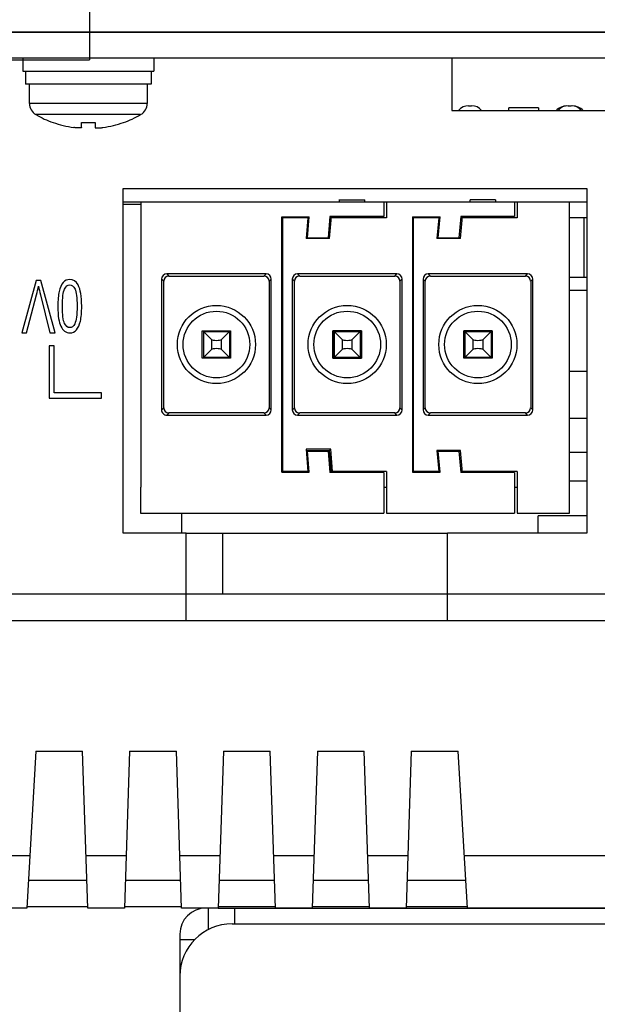
# Model space of a CAD drawing. Extents: x 0 to 1186, y 0 to 805.
# Drawn here: x 243 to 265, y 129 to 167 of the extents above; entities that cross this region are included whole.
import ezdxf

# ---------------------------------------------------------------- set-up
doc = ezdxf.new("R2010")
doc.units = 0
doc.header["$MEASUREMENT"] = 0
for name, color, linetype in [('1_外観図', 7, 'CONTINUOUS'), ('2_外観図(拡張付)', 7, 'CONTINUOUS'), ('3_取付金具', 4, 'CONTINUOUS')]:
    doc.layers.add(name, color=color, linetype=linetype)

msp = doc.modelspace()

# ---------------------------------------------------------------- linework, layer by layer
at = {"layer": '1_外観図', "color": 7, "linetype": 'Continuous'}
for p, q in [((551.484, 166.252), (175.984, 166.252)), ((489.134, 165.252), (238.334, 165.252)), ((242.734, 165.252), (242.734, 164.752)), ((247.734, 165.252), (247.734, 164.752)), ((259.134, 165.252), (259.134, 163.252)), ((242.734, 164.752), (247.734, 164.752)), ((242.834, 164.752), (242.834, 164.252)), ((247.634, 164.752), (247.634, 164.252)), ((247.634, 164.252), (242.834, 164.252)), ((242.984, 163.524), (242.984, 164.252)), ((247.484, 164.252), (247.484, 163.524)), ((259.774, 163.432), (259.894, 163.432)), ((263.584, 163.432), (263.704, 163.432)), ((259.134, 163.252), (275.134, 163.252)), ((261.314, 163.252), (261.314, 163.352)), ((262.454, 163.352), (261.314, 163.352)), ((262.454, 163.352), (262.454, 163.252)), ((243.884, 162.797), (243.884, 162.788)), ((244.974, 162.6), (244.974, 162.797)), ((245.494, 162.797), (245.494, 162.6)), ((246.584, 162.788), (246.584, 162.797)), ((246.554, 160.252), (246.554, 147.102)), ((264.314, 160.252), (246.554, 160.252)), ((264.314, 147.102), (264.314, 160.252)), ((246.554, 159.752), (264.314, 159.752)), ((247.253, 159.652), (246.554, 159.652)), ((247.253, 148.852), (247.253, 159.752)), ((254.819, 159.834), (255.804, 159.834)), ((254.836, 159.752), (254.836, 159.834)), ((255.804, 159.752), (255.804, 159.834)), ((256.533, 159.752), (256.533, 159.202)), ((256.634, 159.752), (256.634, 159.152)), ((259.836, 159.752), (259.836, 159.834)), ((260.804, 159.834), (259.836, 159.834)), ((260.804, 159.834), (260.804, 159.752)), ((261.534, 159.752), (261.534, 159.202)), ((261.634, 159.752), (261.634, 159.152)), ((263.634, 147.852), (263.634, 159.752)), ((252.633, 149.422), (252.633, 159.182)), ((252.633, 159.182), (253.684, 159.182)), ((252.654, 159.182), (252.654, 149.422)), ((253.634, 159.152), (252.654, 159.152)), ((253.634, 159.152), (253.564, 158.352)), ((253.614, 158.382), (253.684, 159.182)), ((254.475, 159.202), (254.403, 158.382)), ((254.464, 158.352), (254.538, 159.202)), ((256.533, 159.202), (254.475, 159.202)), ((256.634, 159.152), (254.534, 159.152)), ((254.819, 159.202), (254.819, 159.152)), ((254.836, 159.152), (254.836, 159.202)), ((255.804, 159.155), (254.836, 159.152)), ((255.804, 159.152), (255.804, 159.202)), ((257.634, 159.182), (257.634, 149.422)), ((257.634, 159.182), (258.684, 159.182)), ((257.654, 159.182), (257.654, 149.422)), ((258.634, 159.152), (257.654, 159.152)), ((258.634, 159.152), (258.564, 158.352)), ((258.614, 158.382), (258.684, 159.182)), ((259.476, 159.202), (259.404, 158.382)), ((259.464, 158.352), (259.538, 159.202)), ((261.534, 159.202), (259.476, 159.202)), ((261.634, 159.152), (259.534, 159.152)), ((259.82, 159.202), (259.82, 159.152)), ((259.836, 159.152), (259.836, 159.202)), ((260.804, 159.155), (259.836, 159.152)), ((260.804, 159.202), (260.804, 159.152)), ((264.314, 159.152), (263.634, 159.152)), ((264.194, 156.872), (264.194, 159.152)), ((254.464, 158.352), (253.564, 158.352)), ((253.614, 158.382), (254.403, 158.382)), ((259.464, 158.352), (258.564, 158.352)), ((258.614, 158.382), (259.404, 158.382)), ((243.234, 156.752), (242.686, 154.752)), ((243.424, 156.752), (243.234, 156.752)), ((243.967, 154.752), (243.424, 156.752)), ((248.033, 156.802), (248.033, 151.802)), ((248.116, 151.885), (248.116, 156.719)), ((252.033, 157.002), (248.233, 157.002)), ((248.316, 156.919), (251.951, 156.919)), ((252.151, 156.719), (252.151, 151.885)), ((252.233, 151.802), (252.233, 156.802)), ((252.654, 156.772), (252.633, 156.772)), ((253.034, 156.802), (253.034, 151.802)), ((253.117, 151.885), (253.117, 156.719)), ((257.034, 157.002), (253.234, 157.002)), ((253.317, 156.919), (256.951, 156.919)), ((257.151, 156.719), (257.151, 151.885)), ((257.234, 151.802), (257.234, 156.802)), ((257.654, 156.772), (257.634, 156.772)), ((258.034, 156.802), (258.034, 151.802)), ((258.117, 151.885), (258.117, 156.719)), ((262.034, 157.002), (258.234, 157.002)), ((258.317, 156.919), (261.951, 156.919)), ((262.151, 156.719), (262.151, 151.885)), ((262.234, 151.802), (262.234, 156.802)), ((263.634, 156.872), (264.314, 156.872)), ((252.654, 156.372), (252.633, 156.372)), ((257.654, 156.372), (257.634, 156.372)), ((264.314, 156.372), (263.634, 156.372)), ((242.875, 154.752), (243.253, 156.205)), ((243.402, 156.205), (243.766, 154.752)), ((242.686, 154.752), (242.875, 154.752)), ((243.766, 154.752), (243.967, 154.752)), ((249.588, 153.777), (249.588, 154.827)), ((249.588, 154.827), (250.678, 154.827)), ((249.633, 154.827), (249.633, 153.802)), ((249.939, 154.496), (249.633, 154.802)), ((249.633, 154.802), (250.633, 154.802)), ((250.633, 154.802), (250.328, 154.496)), ((250.633, 154.827), (250.633, 153.802)), ((250.678, 154.827), (250.678, 153.777)), ((254.589, 153.777), (254.589, 154.827)), ((255.679, 154.827), (254.589, 154.827)), ((254.609, 153.777), (254.609, 154.827)), ((254.634, 154.827), (254.634, 153.802)), ((254.939, 154.496), (254.634, 154.802)), ((254.634, 154.802), (255.634, 154.802)), ((255.634, 154.802), (255.328, 154.496)), ((255.634, 154.827), (255.634, 153.802)), ((255.659, 154.827), (255.659, 153.777)), ((255.679, 154.827), (255.679, 153.777)), ((259.589, 153.777), (259.589, 154.827)), ((260.679, 154.827), (259.589, 154.827)), ((259.609, 153.777), (259.609, 154.827)), ((259.634, 154.827), (259.634, 153.802)), ((259.939, 154.496), (259.634, 154.802)), ((259.634, 154.802), (260.634, 154.802)), ((260.634, 154.802), (260.328, 154.496)), ((260.634, 154.827), (260.634, 153.802)), ((260.659, 154.827), (260.659, 153.777)), ((260.679, 154.827), (260.679, 153.777)), ((243.734, 154.252), (243.734, 152.252)), ((243.934, 154.252), (243.734, 154.252)), ((243.934, 152.452), (243.934, 154.252)), ((249.633, 153.802), (249.939, 154.108)), ((250.633, 153.802), (250.328, 154.108)), ((254.609, 154.302), (254.589, 154.302)), ((254.634, 153.802), (254.939, 154.108)), ((255.634, 153.802), (255.328, 154.108)), ((255.679, 154.302), (255.659, 154.302)), ((259.609, 154.302), (259.589, 154.302)), ((259.634, 153.802), (259.939, 154.108)), ((260.634, 153.802), (260.328, 154.108)), ((260.679, 154.302), (260.659, 154.302)), ((250.678, 153.777), (249.588, 153.777)), ((250.633, 153.802), (249.633, 153.802)), ((254.589, 153.777), (255.679, 153.777)), ((255.634, 153.802), (254.634, 153.802)), ((260.679, 153.777), (259.589, 153.777)), ((260.634, 153.802), (259.634, 153.802)), ((252.654, 153.272), (252.633, 153.272)), ((257.654, 153.272), (257.634, 153.272)), ((264.314, 153.272), (263.634, 153.272)), ((243.734, 152.252), (245.734, 152.252)), ((245.734, 152.452), (243.934, 152.452)), ((245.734, 152.252), (245.734, 152.452)), ((248.233, 151.602), (252.033, 151.602)), ((251.951, 151.685), (248.316, 151.685)), ((252.654, 151.672), (252.633, 151.672)), ((253.234, 151.602), (257.034, 151.602)), ((256.951, 151.685), (253.317, 151.685)), ((257.634, 151.672), (257.654, 151.672)), ((258.234, 151.602), (262.034, 151.602)), ((261.951, 151.685), (258.317, 151.685)), ((264.314, 151.472), (263.634, 151.472)), ((252.654, 151.272), (252.633, 151.272)), ((253.56, 150.296), (253.634, 149.452)), ((254.504, 150.296), (253.56, 150.296)), ((253.564, 150.252), (254.464, 150.252)), ((254.504, 150.296), (254.464, 150.252)), ((254.538, 149.402), (254.464, 150.252)), ((254.578, 149.452), (254.504, 150.296)), ((258.564, 150.252), (258.634, 149.452)), ((259.464, 150.252), (258.564, 150.252)), ((259.538, 149.402), (259.464, 150.252)), ((252.654, 150.172), (252.633, 150.172)), ((253.684, 149.422), (253.614, 150.222)), ((253.614, 150.222), (254.403, 150.222)), ((254.403, 150.222), (254.475, 149.402)), ((257.654, 150.172), (257.634, 150.172)), ((258.684, 149.422), (258.614, 150.222)), ((258.614, 150.222), (259.404, 150.222)), ((259.404, 150.222), (259.476, 149.402)), ((264.314, 150.172), (263.634, 150.172)), ((252.633, 149.422), (253.684, 149.422)), ((253.634, 149.452), (252.654, 149.452)), ((256.533, 149.402), (254.475, 149.402)), ((254.542, 149.402), (254.537, 149.452)), ((256.634, 149.452), (254.537, 149.452)), ((254.819, 149.402), (254.819, 149.452)), ((254.836, 149.402), (254.836, 149.452)), ((255.804, 149.449), (254.836, 149.452)), ((255.804, 149.402), (255.804, 149.452)), ((256.533, 149.402), (256.533, 147.852)), ((256.634, 149.452), (256.634, 147.852)), ((257.634, 149.422), (258.684, 149.422)), ((258.634, 149.452), (257.654, 149.452)), ((261.534, 149.402), (259.476, 149.402)), ((261.634, 149.452), (259.534, 149.452)), ((259.82, 149.452), (259.82, 149.402)), ((259.836, 149.402), (259.836, 149.452)), ((260.804, 149.449), (259.836, 149.452)), ((260.804, 149.452), (260.804, 149.402)), ((261.534, 149.402), (261.534, 147.852)), ((261.634, 149.452), (261.634, 147.852)), ((247.233, 148.852), (247.233, 147.852)), ((247.233, 148.852), (247.253, 148.852)), ((256.533, 148.852), (256.634, 148.852)), ((261.534, 148.852), (261.634, 148.852)), ((264.314, 149.072), (263.634, 149.072)), ((247.233, 147.852), (256.533, 147.852)), ((248.809, 147.102), (248.809, 147.852)), ((256.634, 147.852), (261.534, 147.852)), ((261.634, 147.852), (263.634, 147.852)), ((262.434, 147.102), (262.434, 147.752)), ((264.314, 147.752), (262.434, 147.752)), ((246.554, 147.102), (248.974, 147.102)), ((248.974, 143.752), (248.974, 147.102)), ((258.974, 147.072), (248.974, 147.072)), ((250.384, 144.752), (250.384, 147.072)), ((258.974, 143.752), (258.974, 147.102)), ((258.974, 147.102), (264.314, 147.102)), ((258.974, 144.752), (248.974, 144.752)), ((239.334, 143.752), (434.124, 143.752)), ((243.224, 138.752), (242.884, 132.752)), ((243.224, 138.752), (245.014, 138.752)), ((245.214, 132.752), (245.014, 138.752)), ((246.814, 138.752), (246.614, 132.752)), ((246.814, 138.752), (248.604, 138.752)), ((248.804, 132.752), (248.604, 138.752)), ((250.404, 138.752), (250.204, 132.752)), ((250.404, 138.752), (252.194, 138.752)), ((252.394, 132.752), (252.194, 138.752)), ((253.994, 138.752), (253.794, 132.752)), ((253.994, 138.752), (255.784, 138.752)), ((255.984, 132.752), (255.784, 138.752)), ((257.584, 138.752), (257.384, 132.752)), ((257.584, 138.752), (259.374, 138.752)), ((259.734, 132.752), (259.374, 138.752)), ((242.997, 134.752), (240.234, 134.752)), ((246.68, 134.752), (245.147, 134.752)), ((250.27, 134.752), (248.737, 134.752)), ((253.86, 134.752), (252.327, 134.752)), ((257.45, 134.752), (255.917, 134.752)), ((267.854, 134.752), (259.614, 134.752)), ((242.884, 132.752), (240.234, 132.752)), ((245.212, 132.802), (242.887, 132.802)), ((246.614, 132.752), (245.214, 132.752)), ((248.802, 132.802), (246.615, 132.802)), ((250.204, 132.752), (248.804, 132.752)), ((252.392, 132.802), (250.205, 132.802)), ((253.794, 132.752), (252.394, 132.752)), ((255.982, 132.802), (253.795, 132.802)), ((257.384, 132.752), (255.984, 132.752)), ((259.731, 132.802), (257.385, 132.802)), ((267.734, 132.752), (259.734, 132.752))]:
    msp.add_line(p, q, dxfattribs=at)
at = {"layer": '1_外観図', "color": 9, "linetype": 'Continuous'}
for p, q in [((247.484, 163.524), (242.984, 163.524)), ((247.235, 163.092), (243.232, 163.092)), ((248.116, 156.719), (248.033, 156.802)), ((248.233, 157.002), (248.316, 156.919)), ((251.951, 156.919), (252.033, 157.002)), ((252.233, 156.802), (252.151, 156.719)), ((253.117, 156.719), (253.034, 156.802)), ((253.234, 157.002), (253.317, 156.919)), ((256.951, 156.919), (257.034, 157.002)), ((257.234, 156.802), (257.151, 156.719)), ((258.117, 156.719), (258.034, 156.802)), ((258.234, 157.002), (258.317, 156.919)), ((261.951, 156.919), (262.034, 157.002)), ((262.234, 156.802), (262.151, 156.719)), ((249.939, 154.496), (249.939, 154.108)), ((250.328, 154.108), (250.328, 154.496)), ((254.939, 154.496), (254.939, 154.108)), ((255.328, 154.108), (255.328, 154.496)), ((259.939, 154.496), (259.939, 154.108)), ((260.328, 154.108), (260.328, 154.496)), ((248.033, 151.802), (248.116, 151.885)), ((252.151, 151.885), (252.233, 151.802)), ((253.034, 151.802), (253.117, 151.885)), ((257.151, 151.885), (257.234, 151.802)), ((258.034, 151.802), (258.117, 151.885)), ((262.151, 151.885), (262.234, 151.802)), ((248.316, 151.685), (248.233, 151.602)), ((252.033, 151.602), (251.951, 151.685)), ((253.317, 151.685), (253.234, 151.602)), ((257.034, 151.602), (256.951, 151.685)), ((258.317, 151.685), (258.234, 151.602)), ((262.034, 151.602), (261.951, 151.685)), ((248.974, 144.752), (239.834, 144.752)), ((302.109, 144.752), (258.974, 144.752)), ((245.179, 133.802), (242.943, 133.802)), ((248.769, 133.802), (246.649, 133.802)), ((252.359, 133.802), (250.239, 133.802)), ((255.949, 133.802), (253.829, 133.802)), ((259.671, 133.802), (257.419, 133.802))]:
    msp.add_line(p, q, dxfattribs=at)
at = {"layer": '1_外観図', "color": 7, "linetype": 'Continuous'}
for centre, radius in [((250.133, 154.302), 1.494), ((250.133, 154.302), 1.275), ((255.134, 154.302), 1.494), ((255.134, 154.302), 1.275), ((260.134, 154.302), 1.494), ((260.134, 154.302), 1.275)]:
    msp.add_circle(centre, radius, dxfattribs=at)
for centre, radius, start, end in [((243.484, 163.524), 0.5, 180, 239.811), ((246.984, 163.524), 0.5, 300.189, 0), ((259.774, 162.942), 0.49, 90, 140.7411), ((259.894, 162.942), 0.49, 39.2589, 90), ((263.594, 162.732), 0.7, 94.8711, 132.0151), ((263.584, 162.942), 0.49, 90, 140.7411), ((263.704, 162.942), 0.49, 39.2589, 90), ((263.694, 162.732), 0.7, 47.9849, 85.1289), ((245.234, 166.532), 3.98, 239.811, 250.1728), ((245.234, 166.532), 3.98, 289.8272, 300.189), ((245.234, 166.532), 3.972, 250.1286, 261.8943), ((245.234, 166.532), 3.744, 266.0181, 273.9819), ((245.234, 166.532), 3.972, 278.1057, 289.8714), ((250.008, 157.86), 6.81, 191.2458, 194.0695), ((248.233, 151.802), 0.2, 179.9968, 269.9992)]:
    msp.add_arc(centre, radius, start, end, dxfattribs=at)
for centre, major_axis, ratio, start_param, end_param in [((248.233, 156.802), (0.141, -0.141), 0.999924, 2.356233, 3.926953), ((248.316, 156.719), (-0.141, 0.141), 0.999924, -0.78536, 0.78536), ((251.951, 156.719), (0.141, 0.141), 0.999924, -0.78536, 0.78536), ((252.033, 156.802), (-0.141, -0.141), 0.999924, 2.356233, 3.926953), ((253.234, 156.802), (0.141, -0.141), 0.999924, 2.356233, 3.926953), ((253.317, 156.719), (0.141, -0.141), 0.999924, 2.356233, 3.926953), ((256.951, 156.719), (0.141, 0.141), 0.999924, -0.78536, 0.78536), ((257.034, 156.802), (-0.141, -0.141), 0.999924, 2.356233, 3.926953), ((258.234, 156.802), (0.141, -0.141), 0.999924, 2.356233, 3.926953), ((258.317, 156.719), (0.141, -0.141), 0.999924, 2.356233, 3.926953), ((261.951, 156.719), (0.141, 0.141), 0.999924, -0.78536, 0.78536), ((262.034, 156.802), (-0.141, -0.141), 0.999924, 2.356233, 3.926953), ((250.133, 154.508), (0.2, 0), 0.240079, -2.905973, -0.235619), ((255.134, 154.508), (0.2, 0), 0.240079, -2.905973, -0.235619), ((260.134, 154.508), (0.2, 0), 0.240079, -2.905973, -0.235619), ((250.133, 154.096), (0.2, 0), 0.240079, 0.235619, 2.905973), ((255.134, 154.096), (0.2, 0), 0.240079, 0.235619, 2.905973), ((260.134, 154.096), (0.2, 0), 0.240079, 0.235619, 2.905973), ((248.316, 151.885), (0.141, 0.141), 0.999924, 2.356233, 3.926953), ((251.951, 151.885), (0.141, -0.141), 0.999924, -0.78536, 0.78536), ((252.033, 151.802), (-0.141, 0.141), 0.999924, 2.356233, 3.926953), ((253.234, 151.802), (0.141, 0.141), 0.999924, 2.356233, 3.926953), ((253.317, 151.885), (0.141, 0.141), 0.999924, 2.356233, 3.926953), ((256.951, 151.885), (0.141, -0.141), 0.999924, -0.78536, 0.78536), ((257.034, 151.802), (-0.141, 0.141), 0.999924, 2.356233, 3.926953), ((258.234, 151.802), (0.141, 0.141), 0.999924, 2.356233, 3.926953), ((258.317, 151.885), (0.141, 0.141), 0.999924, 2.356233, 3.926953), ((261.951, 151.885), (0.141, -0.141), 0.999924, -0.78536, 0.78536), ((262.034, 151.802), (-0.141, 0.141), 0.999924, 2.356233, 3.926953)]:
    msp.add_ellipse(centre, major_axis=major_axis, ratio=ratio, start_param=start_param, end_param=end_param, dxfattribs=at)
for points, knots in [([(244.974, 162.6), (244.974, 162.599), (244.972, 162.596), (244.968, 162.592), (244.96, 162.589), (244.95, 162.587), (244.938, 162.585), (244.923, 162.584), (244.905, 162.583), (244.877, 162.582), (244.838, 162.584), (244.787, 162.587), (244.731, 162.593), (244.693, 162.597), (244.674, 162.6)], [0, 0, 0, 0, 0.013722, 0.031796, 0.057052, 0.090395, 0.132008, 0.181742, 0.239255, 0.304077, 0.453192, 0.623415, 0.808063, 1, 1, 1, 1]), ([(245.494, 162.6), (245.494, 162.599), (245.495, 162.596), (245.5, 162.592), (245.507, 162.589), (245.517, 162.587), (245.53, 162.585), (245.545, 162.584), (245.563, 162.583), (245.59, 162.582), (245.629, 162.583), (245.681, 162.587), (245.736, 162.593), (245.774, 162.597), (245.794, 162.6)], [0, 0, 0, 0, 0.013748, 0.03186, 0.057136, 0.090483, 0.13209, 0.181815, 0.23932, 0.304136, 0.453239, 0.623447, 0.808082, 1, 1, 1, 1])]:
    msp.add_open_spline(points, degree=3, knots=knots, dxfattribs=at)
for points in [[(244.271, 156.669), (244.204, 156.59), (244.154, 156.479), (244.12, 156.334)], [(244.525, 156.786), (244.423, 156.786), (244.338, 156.748), (244.271, 156.669)], [(244.844, 156.579), (244.767, 156.718), (244.661, 156.786), (244.525, 156.786)], [(243.253, 156.205), (243.282, 156.314), (243.308, 156.423), (243.329, 156.532)], [(244.12, 156.334), (244.086, 156.19), (244.069, 156), (244.069, 155.766)], [(244.245, 155.766), (244.245, 156.093), (244.273, 156.311), (244.327, 156.42)], [(244.327, 156.42), (244.38, 156.53), (244.447, 156.584), (244.525, 156.584)], [(244.525, 156.584), (244.604, 156.584), (244.671, 156.531), (244.725, 156.422)], [(244.725, 156.422), (244.778, 156.313), (244.805, 156.094), (244.805, 155.766)], [(244.982, 155.766), (244.982, 156.142), (244.936, 156.412), (244.844, 156.579)], [(244.069, 155.766), (244.069, 155.568), (244.079, 155.411), (244.1, 155.294)], [(244.327, 155.11), (244.273, 155.219), (244.245, 155.437), (244.245, 155.766)], [(244.805, 155.766), (244.805, 155.438), (244.775, 155.213), (244.716, 155.091)], [(244.931, 155.195), (244.965, 155.34), (244.982, 155.53), (244.982, 155.766)], [(244.1, 155.294), (244.121, 155.176), (244.151, 155.078), (244.187, 154.997)], [(244.779, 154.862), (244.846, 154.94), (244.897, 155.051), (244.931, 155.195)], [(244.187, 154.997), (244.224, 154.914), (244.271, 154.853), (244.328, 154.81)], [(244.527, 154.947), (244.447, 154.947), (244.38, 155.002), (244.327, 155.11)], [(244.328, 154.81), (244.385, 154.766), (244.451, 154.744), (244.525, 154.744)], [(244.525, 154.744), (244.627, 154.744), (244.712, 154.783), (244.779, 154.862)], [(244.716, 155.091), (244.669, 154.995), (244.606, 154.947), (244.527, 154.947)]]:
    msp.add_open_spline(points, degree=3, dxfattribs=at)
at = {"layer": '2_外観図(拡張付)', "color": 7, "linetype": 'Continuous'}
for p, q in [((175.984, 166.252), (551.484, 166.252)), ((489.134, 165.252), (238.334, 165.252)), ((242.734, 165.252), (242.734, 164.752)), ((247.734, 165.252), (247.734, 164.752)), ((259.134, 165.252), (259.134, 163.252)), ((242.734, 164.752), (247.734, 164.752)), ((242.834, 164.752), (242.834, 164.252)), ((247.634, 164.752), (247.634, 164.252)), ((247.634, 164.252), (242.834, 164.252)), ((242.984, 163.524), (242.984, 164.252)), ((247.484, 164.252), (247.484, 163.524)), ((259.774, 163.432), (259.894, 163.432)), ((263.584, 163.432), (263.704, 163.432)), ((259.134, 163.252), (275.134, 163.252)), ((261.314, 163.252), (261.314, 163.352)), ((262.454, 163.352), (261.314, 163.352)), ((262.454, 163.352), (262.454, 163.252)), ((243.884, 162.797), (243.884, 162.788)), ((244.974, 162.6), (244.974, 162.797)), ((245.494, 162.797), (245.494, 162.6)), ((246.584, 162.788), (246.584, 162.797)), ((246.554, 160.252), (246.554, 147.102)), ((264.314, 160.252), (246.554, 160.252)), ((264.314, 147.102), (264.314, 160.252)), ((246.554, 159.752), (264.314, 159.752)), ((247.253, 159.652), (246.554, 159.652)), ((247.253, 148.852), (247.253, 159.752)), ((254.819, 159.834), (255.804, 159.834)), ((254.836, 159.752), (254.836, 159.834)), ((255.804, 159.752), (255.804, 159.834)), ((256.533, 159.752), (256.533, 159.202)), ((256.634, 159.752), (256.634, 159.152)), ((259.836, 159.752), (259.836, 159.834)), ((260.804, 159.834), (259.836, 159.834)), ((260.804, 159.834), (260.804, 159.752)), ((261.534, 159.752), (261.534, 159.202)), ((261.634, 159.752), (261.634, 159.152)), ((263.634, 147.852), (263.634, 159.752)), ((252.633, 149.422), (252.633, 159.182)), ((252.633, 159.182), (253.684, 159.182)), ((252.654, 159.182), (252.654, 149.422)), ((253.634, 159.152), (252.654, 159.152)), ((253.634, 159.152), (253.564, 158.352)), ((253.614, 158.382), (253.684, 159.182)), ((254.475, 159.202), (254.403, 158.382)), ((254.464, 158.352), (254.538, 159.202)), ((256.533, 159.202), (254.475, 159.202)), ((256.634, 159.152), (254.534, 159.152)), ((254.819, 159.202), (254.819, 159.152)), ((254.836, 159.152), (254.836, 159.202)), ((255.804, 159.155), (254.836, 159.152)), ((255.804, 159.152), (255.804, 159.202)), ((257.634, 159.182), (257.634, 149.422)), ((257.634, 159.182), (258.684, 159.182)), ((257.654, 159.182), (257.654, 149.422)), ((258.634, 159.152), (257.654, 159.152)), ((258.634, 159.152), (258.564, 158.352)), ((258.614, 158.382), (258.684, 159.182)), ((259.476, 159.202), (259.404, 158.382)), ((259.464, 158.352), (259.538, 159.202)), ((261.534, 159.202), (259.476, 159.202)), ((261.634, 159.152), (259.534, 159.152)), ((259.82, 159.202), (259.82, 159.152)), ((259.836, 159.152), (259.836, 159.202)), ((260.804, 159.155), (259.836, 159.152)), ((260.804, 159.202), (260.804, 159.152)), ((264.314, 159.152), (263.634, 159.152)), ((264.194, 156.872), (264.194, 159.152)), ((254.464, 158.352), (253.564, 158.352)), ((253.614, 158.382), (254.403, 158.382)), ((259.464, 158.352), (258.564, 158.352)), ((258.614, 158.382), (259.404, 158.382)), ((243.234, 156.752), (242.686, 154.752)), ((243.424, 156.752), (243.234, 156.752)), ((243.967, 154.752), (243.424, 156.752)), ((248.033, 156.802), (248.033, 151.802)), ((248.116, 151.885), (248.116, 156.719)), ((252.033, 157.002), (248.233, 157.002)), ((248.316, 156.919), (251.951, 156.919)), ((252.151, 156.719), (252.151, 151.885)), ((252.233, 151.802), (252.233, 156.802)), ((252.654, 156.772), (252.633, 156.772)), ((253.034, 156.802), (253.034, 151.802)), ((253.117, 151.885), (253.117, 156.719)), ((257.034, 157.002), (253.234, 157.002)), ((253.317, 156.919), (256.951, 156.919)), ((257.151, 156.719), (257.151, 151.885)), ((257.234, 151.802), (257.234, 156.802)), ((257.654, 156.772), (257.634, 156.772)), ((258.034, 156.802), (258.034, 151.802)), ((258.117, 151.885), (258.117, 156.719)), ((262.034, 157.002), (258.234, 157.002)), ((258.317, 156.919), (261.951, 156.919)), ((262.151, 156.719), (262.151, 151.885)), ((262.234, 151.802), (262.234, 156.802)), ((263.634, 156.872), (264.314, 156.872)), ((252.654, 156.372), (252.633, 156.372)), ((257.654, 156.372), (257.634, 156.372)), ((264.314, 156.372), (263.634, 156.372)), ((242.875, 154.752), (243.253, 156.205)), ((243.402, 156.205), (243.766, 154.752)), ((242.686, 154.752), (242.875, 154.752)), ((243.766, 154.752), (243.967, 154.752)), ((249.588, 153.777), (249.588, 154.827)), ((249.588, 154.827), (250.678, 154.827)), ((249.633, 154.827), (249.633, 153.802)), ((249.939, 154.496), (249.633, 154.802)), ((249.633, 154.802), (250.633, 154.802)), ((250.633, 154.802), (250.328, 154.496)), ((250.633, 154.827), (250.633, 153.802)), ((250.678, 154.827), (250.678, 153.777)), ((254.589, 153.777), (254.589, 154.827)), ((255.679, 154.827), (254.589, 154.827)), ((254.609, 153.777), (254.609, 154.827)), ((254.634, 154.827), (254.634, 153.802)), ((254.939, 154.496), (254.634, 154.802)), ((254.634, 154.802), (255.634, 154.802)), ((255.634, 154.802), (255.328, 154.496)), ((255.634, 154.827), (255.634, 153.802)), ((255.659, 154.827), (255.659, 153.777)), ((255.679, 154.827), (255.679, 153.777)), ((259.589, 153.777), (259.589, 154.827)), ((260.679, 154.827), (259.589, 154.827)), ((259.609, 153.777), (259.609, 154.827)), ((259.634, 154.827), (259.634, 153.802)), ((259.939, 154.496), (259.634, 154.802)), ((259.634, 154.802), (260.634, 154.802)), ((260.634, 154.802), (260.328, 154.496)), ((260.634, 154.827), (260.634, 153.802)), ((260.659, 154.827), (260.659, 153.777)), ((260.679, 154.827), (260.679, 153.777)), ((243.734, 154.252), (243.734, 152.252)), ((243.934, 154.252), (243.734, 154.252)), ((243.934, 152.452), (243.934, 154.252)), ((249.633, 153.802), (249.939, 154.108)), ((250.633, 153.802), (250.328, 154.108)), ((254.609, 154.302), (254.589, 154.302)), ((254.634, 153.802), (254.939, 154.108)), ((255.634, 153.802), (255.328, 154.108)), ((255.679, 154.302), (255.659, 154.302)), ((259.609, 154.302), (259.589, 154.302)), ((259.634, 153.802), (259.939, 154.108)), ((260.634, 153.802), (260.328, 154.108)), ((260.679, 154.302), (260.659, 154.302)), ((250.678, 153.777), (249.588, 153.777)), ((250.633, 153.802), (249.633, 153.802)), ((254.589, 153.777), (255.679, 153.777)), ((255.634, 153.802), (254.634, 153.802)), ((260.679, 153.777), (259.589, 153.777)), ((260.634, 153.802), (259.634, 153.802)), ((252.654, 153.272), (252.633, 153.272)), ((257.654, 153.272), (257.634, 153.272)), ((264.314, 153.272), (263.634, 153.272)), ((243.734, 152.252), (245.734, 152.252)), ((245.734, 152.452), (243.934, 152.452)), ((245.734, 152.252), (245.734, 152.452)), ((248.233, 151.602), (252.033, 151.602)), ((251.951, 151.685), (248.316, 151.685)), ((252.654, 151.672), (252.633, 151.672)), ((253.234, 151.602), (257.034, 151.602)), ((256.951, 151.685), (253.317, 151.685)), ((257.634, 151.672), (257.654, 151.672)), ((258.234, 151.602), (262.034, 151.602)), ((261.951, 151.685), (258.317, 151.685)), ((264.314, 151.472), (263.634, 151.472)), ((252.654, 151.272), (252.633, 151.272)), ((253.56, 150.296), (253.634, 149.452)), ((254.504, 150.296), (253.56, 150.296)), ((253.564, 150.252), (254.464, 150.252)), ((254.504, 150.296), (254.464, 150.252)), ((254.538, 149.402), (254.464, 150.252)), ((254.578, 149.452), (254.504, 150.296)), ((258.564, 150.252), (258.634, 149.452)), ((259.464, 150.252), (258.564, 150.252)), ((259.538, 149.402), (259.464, 150.252)), ((252.654, 150.172), (252.633, 150.172)), ((253.684, 149.422), (253.614, 150.222)), ((253.614, 150.222), (254.403, 150.222)), ((254.403, 150.222), (254.475, 149.402)), ((257.654, 150.172), (257.634, 150.172)), ((258.684, 149.422), (258.614, 150.222)), ((258.614, 150.222), (259.404, 150.222)), ((259.404, 150.222), (259.476, 149.402)), ((264.314, 150.172), (263.634, 150.172)), ((252.633, 149.422), (253.684, 149.422)), ((253.634, 149.452), (252.654, 149.452)), ((256.533, 149.402), (254.475, 149.402)), ((254.542, 149.402), (254.537, 149.452)), ((256.634, 149.452), (254.537, 149.452)), ((254.819, 149.402), (254.819, 149.452)), ((254.836, 149.402), (254.836, 149.452)), ((255.804, 149.449), (254.836, 149.452)), ((255.804, 149.402), (255.804, 149.452)), ((256.533, 149.402), (256.533, 147.852)), ((256.634, 149.452), (256.634, 147.852)), ((257.634, 149.422), (258.684, 149.422)), ((258.634, 149.452), (257.654, 149.452)), ((261.534, 149.402), (259.476, 149.402)), ((261.634, 149.452), (259.534, 149.452)), ((259.82, 149.452), (259.82, 149.402)), ((259.836, 149.402), (259.836, 149.452)), ((260.804, 149.449), (259.836, 149.452)), ((260.804, 149.452), (260.804, 149.402)), ((261.534, 149.402), (261.534, 147.852)), ((261.634, 149.452), (261.634, 147.852)), ((247.233, 148.852), (247.233, 147.852)), ((247.233, 148.852), (247.253, 148.852)), ((256.533, 148.852), (256.634, 148.852)), ((261.534, 148.852), (261.634, 148.852)), ((264.314, 149.072), (263.634, 149.072)), ((247.233, 147.852), (256.533, 147.852)), ((248.809, 147.102), (248.809, 147.852)), ((256.634, 147.852), (261.534, 147.852)), ((261.634, 147.852), (263.634, 147.852)), ((262.434, 147.102), (262.434, 147.752)), ((264.314, 147.752), (262.434, 147.752)), ((246.554, 147.102), (248.974, 147.102)), ((248.974, 143.752), (248.974, 147.102)), ((258.974, 147.072), (248.974, 147.072)), ((250.384, 144.752), (250.384, 147.072)), ((258.974, 143.752), (258.974, 147.102)), ((258.974, 147.102), (264.314, 147.102)), ((258.974, 144.752), (248.974, 144.752)), ((239.334, 143.752), (434.124, 143.752)), ((243.224, 138.752), (242.884, 132.752)), ((243.224, 138.752), (245.014, 138.752)), ((245.214, 132.752), (245.014, 138.752)), ((246.814, 138.752), (246.614, 132.752)), ((246.814, 138.752), (248.604, 138.752)), ((248.804, 132.752), (248.604, 138.752)), ((250.404, 138.752), (250.204, 132.752)), ((250.404, 138.752), (252.194, 138.752)), ((252.394, 132.752), (252.194, 138.752)), ((253.994, 138.752), (253.794, 132.752)), ((253.994, 138.752), (255.784, 138.752)), ((255.984, 132.752), (255.784, 138.752)), ((257.584, 138.752), (257.384, 132.752)), ((257.584, 138.752), (259.374, 138.752)), ((259.734, 132.752), (259.374, 138.752)), ((242.997, 134.752), (240.234, 134.752)), ((246.68, 134.752), (245.147, 134.752)), ((250.27, 134.752), (248.737, 134.752)), ((253.86, 134.752), (252.327, 134.752)), ((257.45, 134.752), (255.917, 134.752)), ((267.854, 134.752), (259.614, 134.752)), ((242.884, 132.752), (240.234, 132.752)), ((245.212, 132.802), (242.887, 132.802)), ((246.614, 132.752), (245.214, 132.752)), ((248.802, 132.802), (246.615, 132.802)), ((250.204, 132.752), (248.804, 132.752)), ((249.834, 131.938), (249.834, 132.752)), ((250.204, 132.752), (478.664, 132.752)), ((252.392, 132.802), (250.205, 132.802)), ((255.982, 132.802), (253.795, 132.802)), ((259.731, 132.802), (257.385, 132.802)), ((250.734, 132.152), (476.734, 132.152)), ((248.734, 131.752), (248.734, 83.152)), ((248.734, 131.552), (249.306, 131.552))]:
    msp.add_line(p, q, dxfattribs=at)
at = {"layer": '2_外観図(拡張付)', "color": 9, "linetype": 'Continuous'}
for p, q in [((247.484, 163.524), (242.984, 163.524)), ((247.235, 163.092), (243.232, 163.092)), ((248.116, 156.719), (248.033, 156.802)), ((248.233, 157.002), (248.316, 156.919)), ((251.951, 156.919), (252.033, 157.002)), ((252.233, 156.802), (252.151, 156.719)), ((253.117, 156.719), (253.034, 156.802)), ((253.234, 157.002), (253.317, 156.919)), ((256.951, 156.919), (257.034, 157.002)), ((257.234, 156.802), (257.151, 156.719)), ((258.117, 156.719), (258.034, 156.802)), ((258.234, 157.002), (258.317, 156.919)), ((261.951, 156.919), (262.034, 157.002)), ((262.234, 156.802), (262.151, 156.719)), ((249.939, 154.496), (249.939, 154.108)), ((250.328, 154.108), (250.328, 154.496)), ((254.939, 154.496), (254.939, 154.108)), ((255.328, 154.108), (255.328, 154.496)), ((259.939, 154.496), (259.939, 154.108)), ((260.328, 154.108), (260.328, 154.496)), ((248.033, 151.802), (248.116, 151.885)), ((252.151, 151.885), (252.233, 151.802)), ((253.034, 151.802), (253.117, 151.885)), ((257.151, 151.885), (257.234, 151.802)), ((258.034, 151.802), (258.117, 151.885)), ((262.151, 151.885), (262.234, 151.802)), ((248.316, 151.685), (248.233, 151.602)), ((252.033, 151.602), (251.951, 151.685)), ((253.317, 151.685), (253.234, 151.602)), ((257.034, 151.602), (256.951, 151.685)), ((258.317, 151.685), (258.234, 151.602)), ((262.034, 151.602), (261.951, 151.685)), ((248.974, 144.752), (239.834, 144.752)), ((302.109, 144.752), (258.974, 144.752)), ((245.179, 133.802), (242.943, 133.802)), ((248.769, 133.802), (246.649, 133.802)), ((252.359, 133.802), (250.239, 133.802)), ((255.949, 133.802), (253.829, 133.802)), ((259.671, 133.802), (257.419, 133.802)), ((250.834, 132.152), (250.834, 132.752))]:
    msp.add_line(p, q, dxfattribs=at)
at = {"layer": '2_外観図(拡張付)', "color": 7, "linetype": 'Continuous'}
for centre, radius in [((250.133, 154.302), 1.494), ((250.133, 154.302), 1.275), ((255.134, 154.302), 1.494), ((255.134, 154.302), 1.275), ((260.134, 154.302), 1.494), ((260.134, 154.302), 1.275)]:
    msp.add_circle(centre, radius, dxfattribs=at)
for centre, radius, start, end in [((243.484, 163.524), 0.5, 180, 239.811), ((246.984, 163.524), 0.5, 300.189, 0), ((259.774, 162.942), 0.49, 90, 140.7411), ((259.894, 162.942), 0.49, 39.2589, 90), ((263.594, 162.732), 0.7, 94.8711, 132.0151), ((263.584, 162.942), 0.49, 90, 140.7411), ((263.704, 162.942), 0.49, 39.2589, 90), ((263.694, 162.732), 0.7, 47.9849, 85.1289), ((245.234, 166.532), 3.98, 239.811, 250.1728), ((245.234, 166.532), 3.98, 289.8272, 300.189), ((245.234, 166.532), 3.972, 250.1286, 261.8943), ((245.234, 166.532), 3.744, 266.0181, 273.9819), ((245.234, 166.532), 3.972, 278.1057, 289.8714), ((250.008, 157.86), 6.81, 191.2458, 194.0695), ((248.233, 151.802), 0.2, 179.9968, 269.9992), ((249.734, 131.752), 1, 90, 180), ((250.734, 130.152), 2, 90, 180)]:
    msp.add_arc(centre, radius, start, end, dxfattribs=at)
for centre, major_axis, ratio, start_param, end_param in [((248.233, 156.802), (0.141, -0.141), 0.999924, 2.356233, 3.926953), ((248.316, 156.719), (-0.141, 0.141), 0.999924, -0.78536, 0.78536), ((251.951, 156.719), (0.141, 0.141), 0.999924, -0.78536, 0.78536), ((252.033, 156.802), (-0.141, -0.141), 0.999924, 2.356233, 3.926953), ((253.234, 156.802), (0.141, -0.141), 0.999924, 2.356233, 3.926953), ((253.317, 156.719), (0.141, -0.141), 0.999924, 2.356233, 3.926953), ((256.951, 156.719), (0.141, 0.141), 0.999924, -0.78536, 0.78536), ((257.034, 156.802), (-0.141, -0.141), 0.999924, 2.356233, 3.926953), ((258.234, 156.802), (0.141, -0.141), 0.999924, 2.356233, 3.926953), ((258.317, 156.719), (0.141, -0.141), 0.999924, 2.356233, 3.926953), ((261.951, 156.719), (0.141, 0.141), 0.999924, -0.78536, 0.78536), ((262.034, 156.802), (-0.141, -0.141), 0.999924, 2.356233, 3.926953), ((250.133, 154.508), (0.2, 0), 0.240079, -2.905973, -0.235619), ((255.134, 154.508), (0.2, 0), 0.240079, -2.905973, -0.235619), ((260.134, 154.508), (0.2, 0), 0.240079, -2.905973, -0.235619), ((250.133, 154.096), (0.2, 0), 0.240079, 0.235619, 2.905973), ((255.134, 154.096), (0.2, 0), 0.240079, 0.235619, 2.905973), ((260.134, 154.096), (0.2, 0), 0.240079, 0.235619, 2.905973), ((248.316, 151.885), (0.141, 0.141), 0.999924, -3.926953, -2.356233), ((251.951, 151.885), (0.141, -0.141), 0.999924, -0.78536, 0.78536), ((252.033, 151.802), (-0.141, 0.141), 0.999924, 2.356233, 3.926953), ((253.234, 151.802), (0.141, 0.141), 0.999924, 2.356233, 3.926953), ((253.317, 151.885), (0.141, 0.141), 0.999924, 2.356233, 3.926953), ((256.951, 151.885), (0.141, -0.141), 0.999924, -0.78536, 0.78536), ((257.034, 151.802), (-0.141, 0.141), 0.999924, 2.356233, 3.926953), ((258.234, 151.802), (0.141, 0.141), 0.999924, 2.356233, 3.926953), ((258.317, 151.885), (0.141, 0.141), 0.999924, 2.356233, 3.926953), ((261.951, 151.885), (0.141, -0.141), 0.999924, -0.78536, 0.78536), ((262.034, 151.802), (-0.141, 0.141), 0.999924, 2.356233, 3.926953)]:
    msp.add_ellipse(centre, major_axis=major_axis, ratio=ratio, start_param=start_param, end_param=end_param, dxfattribs=at)
for points, knots in [([(244.974, 162.6), (244.974, 162.599), (244.972, 162.596), (244.968, 162.592), (244.96, 162.589), (244.95, 162.587), (244.938, 162.585), (244.923, 162.584), (244.905, 162.583), (244.877, 162.582), (244.838, 162.584), (244.787, 162.587), (244.731, 162.593), (244.693, 162.597), (244.674, 162.6)], [0, 0, 0, 0, 0.013722, 0.031796, 0.057052, 0.090395, 0.132008, 0.181742, 0.239255, 0.304077, 0.453192, 0.623415, 0.808063, 1, 1, 1, 1]), ([(245.494, 162.6), (245.494, 162.599), (245.495, 162.596), (245.5, 162.592), (245.507, 162.589), (245.517, 162.587), (245.53, 162.585), (245.545, 162.584), (245.563, 162.583), (245.59, 162.582), (245.629, 162.583), (245.681, 162.587), (245.736, 162.593), (245.774, 162.597), (245.794, 162.6)], [0, 0, 0, 0, 0.013748, 0.03186, 0.057136, 0.090483, 0.13209, 0.181815, 0.23932, 0.304136, 0.453239, 0.623447, 0.808082, 1, 1, 1, 1])]:
    msp.add_open_spline(points, degree=3, knots=knots, dxfattribs=at)
for points in [[(244.271, 156.669), (244.204, 156.59), (244.154, 156.479), (244.12, 156.334)], [(244.525, 156.786), (244.423, 156.786), (244.338, 156.748), (244.271, 156.669)], [(244.844, 156.579), (244.767, 156.718), (244.661, 156.786), (244.525, 156.786)], [(243.253, 156.205), (243.282, 156.314), (243.308, 156.423), (243.329, 156.532)], [(244.12, 156.334), (244.086, 156.19), (244.069, 156), (244.069, 155.766)], [(244.245, 155.766), (244.245, 156.093), (244.273, 156.311), (244.327, 156.42)], [(244.327, 156.42), (244.38, 156.53), (244.447, 156.584), (244.525, 156.584)], [(244.525, 156.584), (244.604, 156.584), (244.671, 156.531), (244.725, 156.422)], [(244.725, 156.422), (244.778, 156.313), (244.805, 156.094), (244.805, 155.766)], [(244.982, 155.766), (244.982, 156.142), (244.936, 156.412), (244.844, 156.579)], [(244.069, 155.766), (244.069, 155.568), (244.079, 155.411), (244.1, 155.294)], [(244.327, 155.11), (244.273, 155.219), (244.245, 155.437), (244.245, 155.766)], [(244.805, 155.766), (244.805, 155.438), (244.775, 155.213), (244.716, 155.091)], [(244.931, 155.195), (244.965, 155.34), (244.982, 155.53), (244.982, 155.766)], [(244.1, 155.294), (244.121, 155.176), (244.151, 155.078), (244.187, 154.997)], [(244.779, 154.862), (244.846, 154.94), (244.897, 155.051), (244.931, 155.195)], [(244.187, 154.997), (244.224, 154.914), (244.271, 154.853), (244.328, 154.81)], [(244.527, 154.947), (244.447, 154.947), (244.38, 155.002), (244.327, 155.11)], [(244.328, 154.81), (244.385, 154.766), (244.451, 154.744), (244.525, 154.744)], [(244.525, 154.744), (244.627, 154.744), (244.712, 154.783), (244.779, 154.862)], [(244.716, 155.091), (244.669, 154.995), (244.606, 154.947), (244.527, 154.947)]]:
    msp.add_open_spline(points, degree=3, dxfattribs=at)
at = {"layer": '3_取付金具', "color": 4, "linetype": 'Continuous'}
for p in [(245.284, 171.194), (230.284, 165.194)]:
    msp.add_line(p, (245.284, 165.194), dxfattribs=at)

doc.saveas('drawing.dxf')
